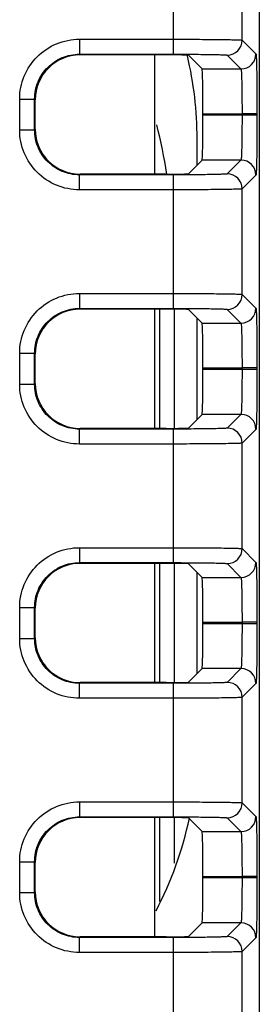
# Model space of a CAD drawing. Units: inches. Extents: x 0 to 17, y 0 to 11.
# Drawn here: x 15.6 to 15.7, y 5.1 to 5.6 of the extents above; entities that cross this region are included whole.
import ezdxf

# ---------------------------------------------------------------- set-up
doc = ezdxf.new("R2010")
doc.units = ezdxf.units.IN
doc.header["$LTSCALE"] = 0.935
doc.header["$MEASUREMENT"] = 0
doc.layers.get('0').update_dxf_attribs({"linetype": 'CONTINUOUS'})

msp = doc.modelspace()

# ---------------------------------------------------------------- linework, layer by layer
at = {"color": 7, "linetype": 'CONTINUOUS'}
for p, q in [((15.6879469639, 6.0414298588), (15.6879469639, 4.2256674363)), ((15.6427048145, 5.5590104151), (15.6427048145, 5.6293467226)), ((15.6789197704, 5.5663970776), (15.6789197704, 5.6219600601)), ((15.59319026, 5.5668832316), (15.6427048145, 5.5668832316)), ((15.59319026, 5.5668832316), (15.59319026, 5.5590104151)), ((15.6789197704, 5.5663970776), (15.686167421, 5.5591494271)), ((15.5931893096, 5.5590104151), (15.6427048145, 5.5590104151)), ((15.5931893096, 5.5590104151), (15.5935500065, 5.5586506687)), ((15.6388359277, 5.5586506687), (15.5935500065, 5.5586506687)), ((15.6328288537, 5.4958482013), (15.6328288537, 5.5586506687)), ((15.6506451524, 5.5584481045), (15.6578166464, 5.5512766106)), ((15.6710469539, 5.5585242611), (15.6782946247, 5.5512765903)), ((15.6578166464, 5.5512766106), (15.6782946247, 5.5512765903)), ((15.561698994, 5.5353919656), (15.5695718105, 5.535391966)), ((15.561698994, 5.5191069044), (15.561698994, 5.5353919656)), ((15.5695718105, 5.5191018531), (15.5695718105, 5.535397117)), ((15.5695718105, 5.535397117), (15.569931557, 5.5350322192)), ((15.569931557, 5.5194666508), (15.569931557, 5.5350322192)), ((15.6582217747, 5.5276581611), (15.6788347756, 5.5276631582)), ((15.6582217747, 5.5268407089), (15.6582217747, 5.5276581611)), ((15.6788347756, 5.5268356067), (15.6582217747, 5.5268407089)), ((15.6788347756, 5.5276631582), (15.6788347756, 5.5268356067)), ((15.6867075921, 5.5276581611), (15.6788347756, 5.5276581611)), ((15.6867075921, 5.5268407089), (15.6788347756, 5.5268407086)), ((15.6867075921, 5.5276581611), (15.6867075921, 5.5268407089)), ((15.561698994, 5.5191069044), (15.5695718105, 5.5191069044)), ((15.569931557, 5.5194666508), (15.5695718105, 5.5191018531)), ((15.6551910584, 5.5005966715), (15.6551910584, 5.5144174737)), ((15.6506451524, 5.4960507655), (15.6578166464, 5.5032222594)), ((15.6782946176, 5.5032222725), (15.6578166464, 5.5032222594)), ((15.6782946176, 5.5032222725), (15.6710469539, 5.4959746088)), ((15.5935500065, 5.4958482013), (15.5931888711, 5.4954884549)), ((15.6427048145, 5.4954884549), (15.5931888711, 5.4954884549)), ((15.59319026, 5.4876156384), (15.59319026, 5.4954884549)), ((15.6388359277, 5.4958482013), (15.5935500065, 5.4958482013)), ((15.6427048145, 5.4251521474), (15.6427048145, 5.4954884549)), ((15.686167421, 5.4953494429), (15.6789197704, 5.4881017923)), ((15.6427048145, 5.4876156384), (15.59319026, 5.4876156384)), ((15.6789197704, 5.4325388099), (15.6789197704, 5.4881017923)), ((15.59319026, 5.4330249639), (15.6427048145, 5.4330249639)), ((15.59319026, 5.4330249639), (15.59319026, 5.4251521474)), ((15.6789197704, 5.4325388099), (15.686167421, 5.4252911593)), ((15.5931893096, 5.4251521474), (15.6427048145, 5.4251521474)), ((15.5931893096, 5.4251521474), (15.5935500065, 5.4247924009)), ((15.6388359277, 5.4247924009), (15.5935500065, 5.4247924009)), ((15.6328288537, 5.3619899336), (15.6328288537, 5.4247924009)), ((15.63546834, 5.3619899336), (15.63546834, 5.4247924009)), ((15.6433411565, 5.3620056652), (15.6433411565, 5.4247766694)), ((15.6506451524, 5.4245898368), (15.6578166464, 5.4174183428)), ((15.6710469539, 5.4246659934), (15.6782946247, 5.4174183226)), ((15.6551910584, 5.3667384037), (15.6551910584, 5.4200439308)), ((15.6578166464, 5.4174183428), (15.6782946247, 5.4174183226)), ((15.561698994, 5.4015336979), (15.5695718105, 5.4015336983)), ((15.561698994, 5.3852486366), (15.561698994, 5.4015336979)), ((15.5695718105, 5.4015388493), (15.569931557, 5.4011739514)), ((15.5695718105, 5.3852435854), (15.5695718105, 5.4015388493)), ((15.569931557, 5.3856083831), (15.569931557, 5.4011739514)), ((15.6582217747, 5.3937998933), (15.6788347756, 5.3938048905)), ((15.6582217747, 5.3929824412), (15.6582217747, 5.3937998933)), ((15.6788347756, 5.392977339), (15.6582217747, 5.3929824412)), ((15.6788347756, 5.3938048905), (15.6788347756, 5.392977339)), ((15.6867075921, 5.3937998933), (15.6788347756, 5.3937998933)), ((15.6867075921, 5.3929824412), (15.6788347756, 5.3929824409)), ((15.6867075921, 5.3937998933), (15.6867075921, 5.3929824412)), ((15.561698994, 5.3852486366), (15.5695718105, 5.3852486366)), ((15.569931557, 5.3856083831), (15.5695718105, 5.3852435854)), ((15.6506451524, 5.3621924978), (15.6578166464, 5.3693639917)), ((15.6782946176, 5.3693640048), (15.6578166464, 5.3693639917)), ((15.6782946176, 5.3693640048), (15.6710469539, 5.3621163411)), ((15.5935500065, 5.3619899336), (15.5931888711, 5.3616301871)), ((15.6427048145, 5.3616301871), (15.5931888711, 5.3616301871)), ((15.59319026, 5.3537573706), (15.59319026, 5.3616301871)), ((15.6388359277, 5.3619899336), (15.5935500065, 5.3619899336)), ((15.6427048145, 5.2912938797), (15.6427048145, 5.3616301871)), ((15.686167421, 5.3614911752), (15.6789197704, 5.3542435246)), ((15.6427048145, 5.3537573706), (15.59319026, 5.3537573706)), ((15.6789197704, 5.2986805422), (15.6789197704, 5.3542435246)), ((15.59319026, 5.2991666962), (15.6427048145, 5.2991666962)), ((15.59319026, 5.2991666962), (15.59319026, 5.2912938797)), ((15.6789197704, 5.2986805422), (15.686167421, 5.2914328916)), ((15.5931893096, 5.2912938797), (15.6427048145, 5.2912938797)), ((15.5931893096, 5.2912938797), (15.5935500065, 5.2909341332)), ((15.6388359277, 5.2909341332), (15.5935500065, 5.2909341332)), ((15.6328288537, 5.2281316659), (15.6328288537, 5.2909341332)), ((15.63546834, 5.2281316659), (15.63546834, 5.2909341332)), ((15.6433411565, 5.2281473975), (15.6433411565, 5.2909184016)), ((15.6506451524, 5.2907315691), (15.6578166464, 5.2835600751)), ((15.6710469539, 5.2908077257), (15.6782946247, 5.2835600549)), ((15.6551910584, 5.232880136), (15.6551910584, 5.2861856631)), ((15.6578166464, 5.2835600751), (15.6782946247, 5.2835600549)), ((15.561698994, 5.2676754302), (15.5695718105, 5.2676754305)), ((15.561698994, 5.2513903689), (15.561698994, 5.2676754302)), ((15.5695718105, 5.2676805816), (15.569931557, 5.2673156837)), ((15.5695718105, 5.2513853177), (15.5695718105, 5.2676805816)), ((15.569931557, 5.2517501154), (15.569931557, 5.2673156837)), ((15.6582217747, 5.2599416256), (15.6788347756, 5.2599466228)), ((15.6582217747, 5.2591241735), (15.6582217747, 5.2599416256)), ((15.6788347756, 5.2591190713), (15.6582217747, 5.2591241735)), ((15.6788347756, 5.2599466228), (15.6788347756, 5.2591190713)), ((15.6867075921, 5.2599416256), (15.6788347756, 5.2599416256)), ((15.6867075921, 5.2591241735), (15.6788347756, 5.2591241732)), ((15.6867075921, 5.2599416256), (15.6867075921, 5.2591241735)), ((15.561698994, 5.2513903689), (15.5695718105, 5.2513903689)), ((15.569931557, 5.2517501154), (15.5695718105, 5.2513853177)), ((15.6506451524, 5.2283342301), (15.6578166464, 5.235505724)), ((15.6782946176, 5.2355057371), (15.6578166464, 5.235505724)), ((15.6782946176, 5.2355057371), (15.6710469539, 5.2282580734)), ((15.5935500065, 5.2281316659), (15.5931888711, 5.2277719194)), ((15.6427048145, 5.2277719194), (15.5931888711, 5.2277719194)), ((15.59319026, 5.2198991029), (15.59319026, 5.2277719194)), ((15.6388359277, 5.2281316659), (15.5935500065, 5.2281316659)), ((15.6427048145, 5.157435612), (15.6427048145, 5.2277719194)), ((15.686167421, 5.2276329075), (15.6789197704, 5.2203852569)), ((15.6427048145, 5.2198991029), (15.59319026, 5.2198991029)), ((15.6789197704, 5.1648222745), (15.6789197704, 5.2203852569)), ((15.59319026, 5.1653084285), (15.6427048145, 5.1653084285)), ((15.59319026, 5.1653084285), (15.59319026, 5.157435612)), ((15.6789197704, 5.1648222745), (15.686167421, 5.1575746239)), ((15.5931893096, 5.157435612), (15.6427048145, 5.157435612)), ((15.5931893096, 5.157435612), (15.5935500065, 5.1570758655)), ((15.6388359277, 5.1570758655), (15.5935500065, 5.1570758655)), ((15.6328288537, 5.0942733982), (15.6328288537, 5.1570758655)), ((15.63546834, 5.1128145694), (15.63546834, 5.1570758655)), ((15.6433411565, 5.1330788942), (15.6433411565, 5.1570601339)), ((15.6506451524, 5.1568733013), (15.6578166464, 5.1497018074)), ((15.6710469539, 5.156949458), (15.6782946247, 5.1497017872)), ((15.6578166464, 5.1497018074), (15.6782946247, 5.1497017872)), ((15.561698994, 5.1338171625), (15.5695718105, 5.1338171628)), ((15.561698994, 5.1175321012), (15.561698994, 5.1338171625)), ((15.5695718105, 5.1338223138), (15.569931557, 5.133457416)), ((15.5695718105, 5.11752705), (15.5695718105, 5.1338223138)), ((15.569931557, 5.1178918477), (15.569931557, 5.133457416)), ((15.6582217747, 5.1260833579), (15.6788347756, 5.1260883551)), ((15.6582217747, 5.1252659058), (15.6582217747, 5.1260833579)), ((15.6788347756, 5.1252608035), (15.6582217747, 5.1252659058)), ((15.6788347756, 5.1260883551), (15.6788347756, 5.1252608035)), ((15.6867075921, 5.1260833579), (15.6788347756, 5.1260833579)), ((15.6867075921, 5.1252659058), (15.6788347756, 5.1252659055)), ((15.6867075921, 5.1260833579), (15.6867075921, 5.1252659058)), ((15.561698994, 5.1175321012), (15.5695718105, 5.1175321012)), ((15.569931557, 5.1178918477), (15.5695718105, 5.11752705)), ((15.6506451524, 5.0944759623), (15.6578166464, 5.1016474563)), ((15.6782946176, 5.1016474694), (15.6578166464, 5.1016474563)), ((15.6782946176, 5.1016474694), (15.6710469539, 5.0943998057)), ((15.5935500065, 5.0942733982), (15.5931888711, 5.0939136517)), ((15.6427048145, 5.0939136517), (15.5931888711, 5.0939136517)), ((15.59319026, 5.0860408352), (15.59319026, 5.0939136517)), ((15.6388359277, 5.0942733982), (15.5935500065, 5.0942733982)), ((15.6427048145, 5.0235773443), (15.6427048145, 5.0939136517)), ((15.686167421, 5.0937746398), (15.6789197704, 5.0865269892)), ((15.6427048145, 5.0860408352), (15.59319026, 5.0860408352)), ((15.6789197704, 5.0309640068), (15.6789197704, 5.0865269892))]:
    msp.add_line(p, q, dxfattribs=at)
for centre, radius, start, end in [((15.6710465, 5.5663975316), 0.0078732705, 270.0033034386, 359.9966965615), ((15.4662146804, 5.5144174737), 0.188976378, 0, 13.400833763), ((15.6782941505, 5.559149881), 0.0078732705, 270.0033038224, 359.9966961755), ((15.3202304285, 5.4445091079), 0.3231107664, 9.1544253929, 13.8418504382), ((15.6782941506, 5.495348989), 0.0078732705, 0.0033034673, 89.9966965327), ((15.6710464994, 5.4881013378), 0.0078732711, 0.0033078799, 89.9966921203), ((15.6710465, 5.4325392639), 0.0078732705, 270.0033034385, 359.9966965615), ((15.6782941505, 5.4252916133), 0.0078732705, 270.0033038224, 359.9966961755), ((15.6782941506, 5.3614907213), 0.0078732705, 0.0033034673, 89.9966965327), ((15.6710464994, 5.3542430701), 0.0078732711, 0.0033078799, 89.9966921203), ((15.6710465, 5.2986809962), 0.0078732705, 270.0033034386, 359.9966965615), ((15.6782941505, 5.2914333456), 0.0078732705, 270.0033038224, 359.9966961755), ((15.6782941506, 5.2276324536), 0.0078732705, 0.0033034673, 89.9966965327), ((15.6710464994, 5.2203848024), 0.0078732711, 0.0033078799, 89.9966921203), ((15.6710465, 5.1648227284), 0.0078732705, 270.0033034385, 359.9966965615), ((15.4662146804, 5.1958294278), 0.188976378, 332.3095243842, 348.0830233947), ((15.6782941505, 5.1575750779), 0.0078732705, 270.0033038224, 359.9966961755), ((15.6782941506, 5.0937741858), 0.0078732705, 0.0033034673, 89.9966965327), ((15.6710464994, 5.0865265346), 0.0078732711, 0.0033078799, 89.9966921203)]:
    msp.add_arc(centre, radius, start, end, dxfattribs=at)
for centre, major_axis, ratio, start_param, end_param in [((15.5935572025, 5.5350250231), (0.0167083982, -0.0167083982), 0.9996954599, 2.3563467834, 3.9268385237), ((15.6388359277, 5.5584445065), (0.0118110236, 0), 0.0174550649, 0.0174532925, 1.5707963268), ((15.6578094503, 5.5276581611), (0, 0.0236220472), 0.0174550649, -1.5707963268, -0.0174532925), ((15.6578094503, 5.5268407089), (-0, 0.0236220472), 0.0174550649, -3.1241393611, -1.5707963268), ((15.5935572025, 5.5194738469), (-0.0167083982, -0.0167083982), 0.9996954599, -0.7852458701, 0.7852458701), ((15.6388359277, 5.4960543635), (0.0118110236, 0), 0.0174550649, -1.5707963268, -0.0174532925), ((15.5935572025, 5.4011667554), (0.0167083982, -0.0167083982), 0.9996954599, 2.3563467834, 3.9268385237), ((15.6388359277, 5.4245862388), (0.0118110236, 0), 0.0174550649, 0.0174532925, 1.5707963268), ((15.6578094503, 5.3937998933), (0, 0.0236220472), 0.0174550649, -1.5707963268, -0.0174532925), ((15.6578094503, 5.3929824412), (-0, 0.0236220472), 0.0174550649, -3.1241393611, -1.5707963268), ((15.5935572025, 5.3856155792), (-0.0167083982, -0.0167083982), 0.9996954599, -0.7852458701, 0.7852458701), ((15.6388359277, 5.3621960958), (0.0118110236, 0), 0.0174550649, -1.5707963268, -0.0174532925), ((15.5935572025, 5.2673084877), (0.0167083982, -0.0167083982), 0.9996954599, 2.3563467834, 3.9268385237), ((15.6388359277, 5.290727971), (0.0118110236, 0), 0.0174550649, 0.0174532925, 1.5707963268), ((15.6578094503, 5.2599416256), (0, 0.0236220472), 0.0174550649, -1.5707963268, -0.0174532925), ((15.6578094503, 5.2591241735), (-0, 0.0236220472), 0.0174550649, -3.1241393611, -1.5707963268), ((15.5935572025, 5.2517573114), (-0.0167083982, -0.0167083982), 0.9996954599, -0.7852458701, 0.7852458701), ((15.6388359277, 5.2283378281), (0.0118110236, 0), 0.0174550649, -1.5707963268, -0.0174532925), ((15.5935572025, 5.13345022), (0.0167083982, -0.0167083982), 0.9996954599, 2.3563467834, 3.9268385237), ((15.6388359277, 5.1568697033), (0.0118110236, 0), 0.0174550649, 0.0174532925, 1.5707963268), ((15.6578094503, 5.1260833579), (0, 0.0236220472), 0.0174550649, -1.5707963268, -0.0174532925), ((15.6578094503, 5.1252659058), (-0, 0.0236220472), 0.0174550649, -3.1241393611, -1.5707963268), ((15.5935572025, 5.1178990437), (-0.0167083982, -0.0167083982), 0.9996954599, -0.7852458701, 0.7852458701), ((15.6388359277, 5.0944795604), (0.0118110236, 0), 0.0174550649, -1.5707963268, -0.0174532925)]:
    msp.add_ellipse(centre, major_axis=major_axis, ratio=ratio, start_param=start_param, end_param=end_param, dxfattribs=at)
for points, knots in [([(15.561698994, 5.5353919656), (15.5616973035, 5.5394880658), (15.563339376, 5.547769022), (15.5703455013, 5.5582365479), (15.580813001, 5.5652443813), (15.5890941398, 5.5668835503), (15.59319026, 5.5668832316)], [0, 0, 0, 0, 0.2500201898, 0.4999989987, 0.749978604, 1, 1, 1, 1]), ([(15.6427048145, 5.5668832316), (15.6472769357, 5.5668832283), (15.6539190656, 5.5668671601), (15.6623813286, 5.5668070826), (15.6677751914, 5.5667507189), (15.6722241054, 5.566677199), (15.6752693704, 5.5666155172), (15.6771012613, 5.5665399478), (15.678015113, 5.5665153732), (15.6785619474, 5.5664379143), (15.6788574677, 5.5664456837), (15.6789197704, 5.5663970776)], [0, 0, 0, 0, 0.3786330793, 0.5500437344, 0.7008338456, 0.8252738662, 0.9187065902, 0.9526674745, 0.9776534652, 0.9934560709, 1, 1, 1, 1]), ([(15.5695718109, 5.5353971172), (15.5695711658, 5.5384688272), (15.5708019316, 5.5446788414), (15.5760570445, 5.5525281194), (15.5839073561, 5.5577824432), (15.5901175938, 5.5590107889), (15.5931893096, 5.5590104151)], [0, 0, 0, 0, 0.2500197235, 0.4999997037, 0.7499798148, 1, 1, 1, 1]), ([(15.6427048145, 5.5590104151), (15.6462830265, 5.5590104139), (15.6514813391, 5.5589942948), (15.658103988, 5.558934329), (15.6623255036, 5.5588776838), (15.665806752, 5.5588049564), (15.6681911774, 5.5587415265), (15.6696231084, 5.5586684158), (15.6703413472, 5.5586395622), (15.6707642633, 5.5585700708), (15.6710025095, 5.5585684087), (15.6710469539, 5.5585242611)], [0, 0, 0, 0, 0.3785638412, 0.5499466584, 0.7007197066, 0.8251382335, 0.9185705286, 0.9525409739, 0.9775415566, 0.9933724173, 1, 1, 1, 1]), ([(15.686167421, 5.5591494271), (15.6862167338, 5.5591004333), (15.6862181028, 5.5588351317), (15.6862956926, 5.5583657442), (15.6863275179, 5.5575672733), (15.6864088823, 5.5559762977), (15.6864792797, 5.5533267418), (15.686560105, 5.5494587244), (15.6866230788, 5.5447682009), (15.6866895105, 5.5374098067), (15.6867079985, 5.5316339609), (15.6867075921, 5.5276581611)], [0, 0, 0, 0, 0.0066188857, 0.0224544526, 0.0474612115, 0.0814340235, 0.1748677037, 0.2992898685, 0.4500592535, 0.6214354715, 1, 1, 1, 1]), ([(15.6782946311, 5.5512765903), (15.6783374148, 5.5512445306), (15.6783522149, 5.5510392203), (15.6784186257, 5.5506910462), (15.6784565, 5.5500896757), (15.6785344024, 5.5488983633), (15.6786072453, 5.5469107718), (15.6786869521, 5.5440109934), (15.6787502832, 5.5404937312), (15.6788167482, 5.5349759948), (15.6788347917, 5.5306446343), (15.6788347606, 5.5276631582)], [0, 0, 0, 0, 0.0067862911, 0.0226864105, 0.0477225455, 0.0817037115, 0.1751240405, 0.29951213, 0.4502245004, 0.6215464254, 1, 1, 1, 1]), ([(15.6788347603, 5.5268356067), (15.6788347921, 5.5238541071), (15.6788167483, 5.5195227224), (15.67875028, 5.5140049571), (15.6786869486, 5.510487699), (15.6786072412, 5.5075879354), (15.6785343945, 5.5056003782), (15.6784564964, 5.5044090977), (15.6784186137, 5.503807776), (15.6783522166, 5.5034596121), (15.678337397, 5.5032543408), (15.6782946218, 5.5032222726)], [0, 0, 0, 0, 0.3784580964, 0.5497808279, 0.7004943548, 0.8248818651, 0.9183010193, 0.9522811044, 0.9773153693, 0.9932138855, 1, 1, 1, 1]), ([(15.6867075921, 5.5268407089), (15.6867080074, 5.5228649076), (15.6866895078, 5.5170890685), (15.6866230789, 5.509730666), (15.6865601044, 5.5050401379), (15.686479282, 5.5011721022), (15.6864088769, 5.4985225773), (15.6863275334, 5.4969315976), (15.686295666, 5.4961331981), (15.6862181268, 5.4956637145), (15.6862166877, 5.4953985067), (15.686167421, 5.4953494429)], [0, 0, 0, 0, 0.3785647167, 0.5499402178, 0.700710873, 0.8251332781, 0.9185663694, 0.9525385046, 0.9775442177, 0.9933795218, 1, 1, 1, 1]), ([(15.59319026, 5.4876156384), (15.589094155, 5.4876151743), (15.5808130267, 5.4892545964), (15.5703455123, 5.496262301), (15.5633393797, 5.5067298693), (15.5616973354, 5.5150108057), (15.561698994, 5.5191069044)], [0, 0, 0, 0, 0.2500205854, 0.500001293, 0.7499797868, 1, 1, 1, 1]), ([(15.593188871, 5.4954884548), (15.5901171939, 5.4954880522), (15.5839070392, 5.4967166317), (15.5760568549, 5.5019709348), (15.5708018639, 5.5098202224), (15.569571172, 5.516030174), (15.5695718108, 5.5191018529)], [0, 0, 0, 0, 0.2500193306, 0.5000005975, 0.7499805214, 1, 1, 1, 1]), ([(15.6710469539, 5.4959746088), (15.6710025095, 5.4959304612), (15.6707642633, 5.4959287992), (15.6703413472, 5.4958593078), (15.6696231084, 5.4958304542), (15.6681911774, 5.4957573435), (15.665806752, 5.4956939136), (15.6623255036, 5.4956211862), (15.658103988, 5.495564541), (15.6514813391, 5.4955045752), (15.6462830265, 5.4954884561), (15.6427048145, 5.4954884549)], [0, 0, 0, 0, 0.0066275827, 0.0224584434, 0.0474590261, 0.0814294714, 0.1748617665, 0.2992802934, 0.4500533416, 0.6214361588, 1, 1, 1, 1]), ([(15.6789197704, 5.4881017923), (15.6788574677, 5.4880531863), (15.6785619474, 5.4880609556), (15.678015113, 5.4879834968), (15.6771012613, 5.4879589221), (15.6752693704, 5.4878833528), (15.6722241054, 5.487821671), (15.6677751914, 5.4877481511), (15.6623813286, 5.4876917874), (15.6539190656, 5.4876317099), (15.6472769357, 5.4876156417), (15.6427048145, 5.4876156384)], [0, 0, 0, 0, 0.0065439291, 0.0223465348, 0.0473325255, 0.0812934098, 0.1747261338, 0.2991661544, 0.4499562656, 0.6213669207, 1, 1, 1, 1]), ([(15.561698994, 5.4015336979), (15.5616973035, 5.405629798), (15.563339376, 5.4139107543), (15.5703455013, 5.4243782802), (15.580813001, 5.4313861136), (15.5890941398, 5.4330252826), (15.59319026, 5.4330249639)], [0, 0, 0, 0, 0.2500201898, 0.4999989987, 0.749978604, 1, 1, 1, 1]), ([(15.6427048145, 5.4330249639), (15.6472769357, 5.4330249606), (15.6539190656, 5.4330088924), (15.6623813286, 5.4329488148), (15.6677751914, 5.4328924512), (15.6722241054, 5.4328189313), (15.6752693704, 5.4327572495), (15.6771012613, 5.4326816801), (15.678015113, 5.4326571055), (15.6785619474, 5.4325796466), (15.6788574677, 5.432587416), (15.6789197704, 5.4325388099)], [0, 0, 0, 0, 0.3786330793, 0.5500437344, 0.7008338456, 0.8252738662, 0.9187065902, 0.9526674745, 0.9776534652, 0.9934560709, 1, 1, 1, 1]), ([(15.5695718109, 5.4015388495), (15.5695711658, 5.4046105595), (15.5708019316, 5.4108205737), (15.5760570445, 5.4186698517), (15.5839073561, 5.4239241754), (15.5901175938, 5.4251525212), (15.5931893096, 5.4251521474)], [0, 0, 0, 0, 0.2500197235, 0.4999997037, 0.7499798148, 1, 1, 1, 1]), ([(15.6427048145, 5.4251521474), (15.6462830265, 5.4251521462), (15.6514813391, 5.4251360271), (15.658103988, 5.4250760613), (15.6623255036, 5.4250194161), (15.665806752, 5.4249466887), (15.6681911774, 5.4248832588), (15.6696231084, 5.4248101481), (15.6703413472, 5.4247812945), (15.6707642633, 5.4247118031), (15.6710025095, 5.424710141), (15.6710469539, 5.4246659934)], [0, 0, 0, 0, 0.3785638412, 0.5499466584, 0.7007197066, 0.8251382335, 0.9185705286, 0.9525409739, 0.9775415566, 0.9933724173, 1, 1, 1, 1]), ([(15.686167421, 5.4252911593), (15.6862167338, 5.4252421656), (15.6862181028, 5.424976864), (15.6862956926, 5.4245074764), (15.6863275179, 5.4237090056), (15.6864088823, 5.42211803), (15.6864792797, 5.419468474), (15.686560105, 5.4156004566), (15.6866230788, 5.4109099331), (15.6866895105, 5.4035515389), (15.6867079985, 5.3977756932), (15.6867075921, 5.3937998933)], [0, 0, 0, 0, 0.0066188857, 0.0224544526, 0.0474612115, 0.0814340235, 0.1748677037, 0.2992898685, 0.4500592535, 0.6214354715, 1, 1, 1, 1]), ([(15.6782946311, 5.4174183226), (15.6783374148, 5.4173862629), (15.6783522149, 5.4171809526), (15.6784186257, 5.4168327785), (15.6784565, 5.416231408), (15.6785344024, 5.4150400956), (15.6786072453, 5.4130525041), (15.6786869521, 5.4101527257), (15.6787502832, 5.4066354635), (15.6788167482, 5.401117727), (15.6788347917, 5.3967863666), (15.6788347606, 5.3938048905)], [0, 0, 0, 0, 0.0067862911, 0.0226864105, 0.0477225455, 0.0817037115, 0.1751240405, 0.29951213, 0.4502245004, 0.6215464254, 1, 1, 1, 1]), ([(15.6788347603, 5.392977339), (15.6788347921, 5.3899958394), (15.6788167483, 5.3856644547), (15.67875028, 5.3801466894), (15.6786869486, 5.3766294313), (15.6786072412, 5.3737296677), (15.6785343945, 5.3717421105), (15.6784564964, 5.37055083), (15.6784186137, 5.3699495083), (15.6783522166, 5.3696013444), (15.678337397, 5.3693960731), (15.6782946218, 5.3693640048)], [0, 0, 0, 0, 0.3784580964, 0.5497808279, 0.7004943548, 0.8248818651, 0.9183010193, 0.9522811044, 0.9773153693, 0.9932138855, 1, 1, 1, 1]), ([(15.6867075921, 5.3929824412), (15.6867080074, 5.3890066399), (15.6866895078, 5.3832308008), (15.6866230789, 5.3758723983), (15.6865601044, 5.3711818702), (15.686479282, 5.3673138345), (15.6864088769, 5.3646643096), (15.6863275334, 5.3630733299), (15.686295666, 5.3622749304), (15.6862181268, 5.3618054468), (15.6862166877, 5.361540239), (15.686167421, 5.3614911752)], [0, 0, 0, 0, 0.3785647167, 0.5499402178, 0.700710873, 0.8251332781, 0.9185663694, 0.9525385046, 0.9775442177, 0.9933795218, 1, 1, 1, 1]), ([(15.59319026, 5.3537573706), (15.589094155, 5.3537569066), (15.5808130267, 5.3553963287), (15.5703455123, 5.3624040333), (15.5633393797, 5.3728716015), (15.5616973354, 5.381152538), (15.561698994, 5.3852486366)], [0, 0, 0, 0, 0.2500205854, 0.500001293, 0.7499797868, 1, 1, 1, 1]), ([(15.593188871, 5.3616301871), (15.5901171939, 5.3616297844), (15.5839070392, 5.362858364), (15.5760568549, 5.3681126671), (15.5708018639, 5.3759619546), (15.569571172, 5.3821719063), (15.5695718108, 5.3852435852)], [0, 0, 0, 0, 0.2500193306, 0.5000005975, 0.7499805214, 1, 1, 1, 1]), ([(15.6710469539, 5.3621163411), (15.6710025095, 5.3620721935), (15.6707642633, 5.3620705314), (15.6703413472, 5.3620010401), (15.6696231084, 5.3619721865), (15.6681911774, 5.3618990758), (15.665806752, 5.3618356459), (15.6623255036, 5.3617629185), (15.658103988, 5.3617062733), (15.6514813391, 5.3616463075), (15.6462830265, 5.3616301884), (15.6427048145, 5.3616301871)], [0, 0, 0, 0, 0.0066275827, 0.0224584434, 0.0474590261, 0.0814294714, 0.1748617665, 0.2992802934, 0.4500533416, 0.6214361588, 1, 1, 1, 1]), ([(15.6789197704, 5.3542435246), (15.6788574677, 5.3541949186), (15.6785619474, 5.3542026879), (15.678015113, 5.354125229), (15.6771012613, 5.3541006544), (15.6752693704, 5.3540250851), (15.6722241054, 5.3539634033), (15.6677751914, 5.3538898834), (15.6623813286, 5.3538335197), (15.6539190656, 5.3537734422), (15.6472769357, 5.353757374), (15.6427048145, 5.3537573706)], [0, 0, 0, 0, 0.0065439291, 0.0223465348, 0.0473325255, 0.0812934098, 0.1747261338, 0.2991661544, 0.4499562656, 0.6213669207, 1, 1, 1, 1]), ([(15.561698994, 5.2676754302), (15.5616973035, 5.2717715303), (15.563339376, 5.2800524866), (15.5703455013, 5.2905200125), (15.580813001, 5.2975278459), (15.5890941398, 5.2991670149), (15.59319026, 5.2991666962)], [0, 0, 0, 0, 0.2500201898, 0.4999989987, 0.749978604, 1, 1, 1, 1]), ([(15.6427048145, 5.2991666962), (15.6472769357, 5.2991666929), (15.6539190656, 5.2991506246), (15.6623813286, 5.2990905471), (15.6677751914, 5.2990341835), (15.6722241054, 5.2989606635), (15.6752693704, 5.2988989818), (15.6771012613, 5.2988234124), (15.678015113, 5.2987988378), (15.6785619474, 5.2987213789), (15.6788574677, 5.2987291482), (15.6789197704, 5.2986805422)], [0, 0, 0, 0, 0.3786330793, 0.5500437344, 0.7008338456, 0.8252738662, 0.9187065902, 0.9526674745, 0.9776534652, 0.9934560709, 1, 1, 1, 1]), ([(15.5695718109, 5.2676805818), (15.5695711658, 5.2707522918), (15.5708019316, 5.276962306), (15.5760570445, 5.284811584), (15.5839073561, 5.2900659077), (15.5901175938, 5.2912942535), (15.5931893096, 5.2912938797)], [0, 0, 0, 0, 0.2500197235, 0.4999997037, 0.7499798148, 1, 1, 1, 1]), ([(15.6427048145, 5.2912938797), (15.6462830265, 5.2912938784), (15.6514813391, 5.2912777594), (15.658103988, 5.2912177936), (15.6623255036, 5.2911611484), (15.665806752, 5.291088421), (15.6681911774, 5.2910249911), (15.6696231084, 5.2909518804), (15.6703413472, 5.2909230268), (15.6707642633, 5.2908535354), (15.6710025095, 5.2908518733), (15.6710469539, 5.2908077257)], [0, 0, 0, 0, 0.3785638412, 0.5499466584, 0.7007197066, 0.8251382335, 0.9185705286, 0.9525409739, 0.9775415566, 0.9933724173, 1, 1, 1, 1]), ([(15.686167421, 5.2914328916), (15.6862167338, 5.2913838979), (15.6862181028, 5.2911185963), (15.6862956926, 5.2906492087), (15.6863275179, 5.2898507379), (15.6864088823, 5.2882597623), (15.6864792797, 5.2856102063), (15.686560105, 5.2817421889), (15.6866230788, 5.2770516654), (15.6866895105, 5.2696932712), (15.6867079985, 5.2639174254), (15.6867075921, 5.2599416256)], [0, 0, 0, 0, 0.0066188857, 0.0224544526, 0.0474612115, 0.0814340235, 0.1748677037, 0.2992898685, 0.4500592535, 0.6214354715, 1, 1, 1, 1]), ([(15.6782946311, 5.2835600549), (15.6783374148, 5.2835279952), (15.6783522149, 5.2833226849), (15.6784186257, 5.2829745107), (15.6784565, 5.2823731403), (15.6785344024, 5.2811818279), (15.6786072453, 5.2791942364), (15.6786869521, 5.2762944579), (15.6787502832, 5.2727771958), (15.6788167482, 5.2672594593), (15.6788347917, 5.2629280989), (15.6788347606, 5.2599466228)], [0, 0, 0, 0, 0.0067862911, 0.0226864105, 0.0477225455, 0.0817037115, 0.1751240405, 0.29951213, 0.4502245004, 0.6215464254, 1, 1, 1, 1]), ([(15.6788347603, 5.2591190713), (15.6788347921, 5.2561375717), (15.6788167483, 5.251806187), (15.67875028, 5.2462884217), (15.6786869486, 5.2427711635), (15.6786072412, 5.2398714), (15.6785343945, 5.2378838427), (15.6784564964, 5.2366925623), (15.6784186137, 5.2360912405), (15.6783522166, 5.2357430767), (15.678337397, 5.2355378054), (15.6782946218, 5.2355057371)], [0, 0, 0, 0, 0.3784580964, 0.5497808279, 0.7004943548, 0.8248818651, 0.9183010193, 0.9522811044, 0.9773153693, 0.9932138855, 1, 1, 1, 1]), ([(15.6867075921, 5.2591241735), (15.6867080074, 5.2551483721), (15.6866895078, 5.2493725331), (15.6866230789, 5.2420141306), (15.6865601044, 5.2373236025), (15.686479282, 5.2334555668), (15.6864088769, 5.2308060419), (15.6863275334, 5.2292150621), (15.686295666, 5.2284166627), (15.6862181268, 5.2279471791), (15.6862166877, 5.2276819713), (15.686167421, 5.2276329075)], [0, 0, 0, 0, 0.3785647167, 0.5499402178, 0.700710873, 0.8251332781, 0.9185663694, 0.9525385046, 0.9775442177, 0.9933795218, 1, 1, 1, 1]), ([(15.59319026, 5.2198991029), (15.589094155, 5.2198986389), (15.5808130267, 5.221538061), (15.5703455123, 5.2285457656), (15.5633393797, 5.2390133338), (15.5616973354, 5.2472942703), (15.561698994, 5.2513903689)], [0, 0, 0, 0, 0.2500205854, 0.500001293, 0.7499797868, 1, 1, 1, 1]), ([(15.593188871, 5.2277719194), (15.5901171939, 5.2277715167), (15.5839070392, 5.2290000963), (15.5760568549, 5.2342543994), (15.5708018639, 5.2421036869), (15.569571172, 5.2483136386), (15.5695718108, 5.2513853175)], [0, 0, 0, 0, 0.2500193306, 0.5000005975, 0.7499805214, 1, 1, 1, 1]), ([(15.6710469539, 5.2282580734), (15.6710025095, 5.2282139258), (15.6707642633, 5.2282122637), (15.6703413472, 5.2281427723), (15.6696231084, 5.2281139188), (15.6681911774, 5.2280408081), (15.665806752, 5.2279773781), (15.6623255036, 5.2279046507), (15.658103988, 5.2278480056), (15.6514813391, 5.2277880398), (15.6462830265, 5.2277719207), (15.6427048145, 5.2277719194)], [0, 0, 0, 0, 0.0066275827, 0.0224584434, 0.0474590261, 0.0814294714, 0.1748617665, 0.2992802934, 0.4500533416, 0.6214361588, 1, 1, 1, 1]), ([(15.6789197704, 5.2203852569), (15.6788574677, 5.2203366509), (15.6785619474, 5.2203444202), (15.678015113, 5.2202669613), (15.6771012613, 5.2202423867), (15.6752693704, 5.2201668173), (15.6722241054, 5.2201051356), (15.6677751914, 5.2200316157), (15.6623813286, 5.219975252), (15.6539190656, 5.2199151745), (15.6472769357, 5.2198991062), (15.6427048145, 5.2198991029)], [0, 0, 0, 0, 0.0065439291, 0.0223465348, 0.0473325255, 0.0812934098, 0.1747261338, 0.2991661544, 0.4499562656, 0.6213669207, 1, 1, 1, 1]), ([(15.561698994, 5.1338171625), (15.5616973035, 5.1379132626), (15.563339376, 5.1461942189), (15.5703455013, 5.1566617447), (15.580813001, 5.1636695781), (15.5890941398, 5.1653087471), (15.59319026, 5.1653084285)], [0, 0, 0, 0, 0.2500201898, 0.4999989987, 0.749978604, 1, 1, 1, 1]), ([(15.6427048145, 5.1653084285), (15.6472769357, 5.1653084252), (15.6539190656, 5.1652923569), (15.6623813286, 5.1652322794), (15.6677751914, 5.1651759157), (15.6722241054, 5.1651023958), (15.6752693704, 5.1650407141), (15.6771012613, 5.1649651447), (15.678015113, 5.1649405701), (15.6785619474, 5.1648631112), (15.6788574677, 5.1648708805), (15.6789197704, 5.1648222745)], [0, 0, 0, 0, 0.3786330793, 0.5500437344, 0.7008338456, 0.8252738662, 0.9187065902, 0.9526674745, 0.9776534652, 0.9934560709, 1, 1, 1, 1]), ([(15.5695718109, 5.1338223141), (15.5695711658, 5.1368940241), (15.5708019316, 5.1431040383), (15.5760570445, 5.1509533163), (15.5839073561, 5.15620764), (15.5901175938, 5.1574359857), (15.5931893096, 5.157435612)], [0, 0, 0, 0, 0.2500197235, 0.4999997037, 0.7499798148, 1, 1, 1, 1]), ([(15.6427048145, 5.157435612), (15.6462830265, 5.1574356107), (15.6514813391, 5.1574194916), (15.658103988, 5.1573595258), (15.6623255036, 5.1573028807), (15.665806752, 5.1572301533), (15.6681911774, 5.1571667233), (15.6696231084, 5.1570936126), (15.6703413472, 5.1570647591), (15.6707642633, 5.1569952677), (15.6710025095, 5.1569936056), (15.6710469539, 5.156949458)], [0, 0, 0, 0, 0.3785638412, 0.5499466584, 0.7007197066, 0.8251382335, 0.9185705286, 0.9525409739, 0.9775415566, 0.9933724173, 1, 1, 1, 1]), ([(15.686167421, 5.1575746239), (15.6862167338, 5.1575256302), (15.6862181028, 5.1572603286), (15.6862956926, 5.156790941), (15.6863275179, 5.1559924702), (15.6864088823, 5.1544014946), (15.6864792797, 5.1517519386), (15.686560105, 5.1478839212), (15.6866230788, 5.1431933977), (15.6866895105, 5.1358350035), (15.6867079985, 5.1300591577), (15.6867075921, 5.1260833579)], [0, 0, 0, 0, 0.0066188857, 0.0224544526, 0.0474612115, 0.0814340235, 0.1748677037, 0.2992898685, 0.4500592535, 0.6214354715, 1, 1, 1, 1]), ([(15.6782946311, 5.1497017871), (15.6783374148, 5.1496697275), (15.6783522149, 5.1494644172), (15.6784186257, 5.149116243), (15.6784565, 5.1485148726), (15.6785344024, 5.1473235602), (15.6786072453, 5.1453359687), (15.6786869521, 5.1424361902), (15.6787502832, 5.1389189281), (15.6788167482, 5.1334011916), (15.6788347917, 5.1290698312), (15.6788347606, 5.1260883551)], [0, 0, 0, 0, 0.0067862911, 0.0226864105, 0.0477225455, 0.0817037115, 0.1751240405, 0.29951213, 0.4502245004, 0.6215464254, 1, 1, 1, 1]), ([(15.6788347603, 5.1252608036), (15.6788347921, 5.1222793039), (15.6788167483, 5.1179479193), (15.67875028, 5.1124301539), (15.6786869486, 5.1089128958), (15.6786072412, 5.1060131322), (15.6785343945, 5.104025575), (15.6784564964, 5.1028342945), (15.6784186137, 5.1022329728), (15.6783522166, 5.101884809), (15.678337397, 5.1016795377), (15.6782946218, 5.1016474694)], [0, 0, 0, 0, 0.3784580964, 0.5497808279, 0.7004943548, 0.8248818651, 0.9183010193, 0.9522811044, 0.9773153693, 0.9932138855, 1, 1, 1, 1]), ([(15.6867075921, 5.1252659058), (15.6867080074, 5.1212901044), (15.6866895078, 5.1155142654), (15.6866230789, 5.1081558629), (15.6865601044, 5.1034653348), (15.686479282, 5.0995972991), (15.6864088769, 5.0969477742), (15.6863275334, 5.0953567944), (15.686295666, 5.094558395), (15.6862181268, 5.0940889114), (15.6862166877, 5.0938237036), (15.686167421, 5.0937746398)], [0, 0, 0, 0, 0.3785647167, 0.5499402178, 0.700710873, 0.8251332781, 0.9185663694, 0.9525385046, 0.9775442177, 0.9933795218, 1, 1, 1, 1]), ([(15.59319026, 5.0860408352), (15.589094155, 5.0860403712), (15.5808130267, 5.0876797933), (15.5703455123, 5.0946874979), (15.5633393797, 5.1051550661), (15.5616973354, 5.1134360026), (15.561698994, 5.1175321012)], [0, 0, 0, 0, 0.2500205854, 0.500001293, 0.7499797868, 1, 1, 1, 1]), ([(15.593188871, 5.0939136517), (15.5901171939, 5.093913249), (15.5839070392, 5.0951418286), (15.5760568549, 5.1003961317), (15.5708018639, 5.1082454192), (15.569571172, 5.1144553709), (15.5695718108, 5.1175270498)], [0, 0, 0, 0, 0.2500193306, 0.5000005975, 0.7499805214, 1, 1, 1, 1]), ([(15.6710469539, 5.0943998057), (15.6710025095, 5.0943556581), (15.6707642633, 5.094353996), (15.6703413472, 5.0942845046), (15.6696231084, 5.094255651), (15.6681911774, 5.0941825403), (15.665806752, 5.0941191104), (15.6623255036, 5.094046383), (15.658103988, 5.0939897378), (15.6514813391, 5.093929772), (15.6462830265, 5.093913653), (15.6427048145, 5.0939136517)], [0, 0, 0, 0, 0.0066275827, 0.0224584434, 0.0474590261, 0.0814294714, 0.1748617665, 0.2992802934, 0.4500533416, 0.6214361588, 1, 1, 1, 1]), ([(15.6789197704, 5.0865269892), (15.6788574677, 5.0864783832), (15.6785619474, 5.0864861525), (15.678015113, 5.0864086936), (15.6771012613, 5.086384119), (15.6752693704, 5.0863085496), (15.6722241054, 5.0862468679), (15.6677751914, 5.0861733479), (15.6623813286, 5.0861169843), (15.6539190656, 5.0860569068), (15.6472769357, 5.0860408385), (15.6427048145, 5.0860408352)], [0, 0, 0, 0, 0.0065439291, 0.0223465348, 0.0473325255, 0.0812934098, 0.1747261338, 0.2991661544, 0.4499562656, 0.6213669207, 1, 1, 1, 1])]:
    msp.add_open_spline(points, degree=3, knots=knots, dxfattribs=at)

doc.saveas('drawing.dxf')
